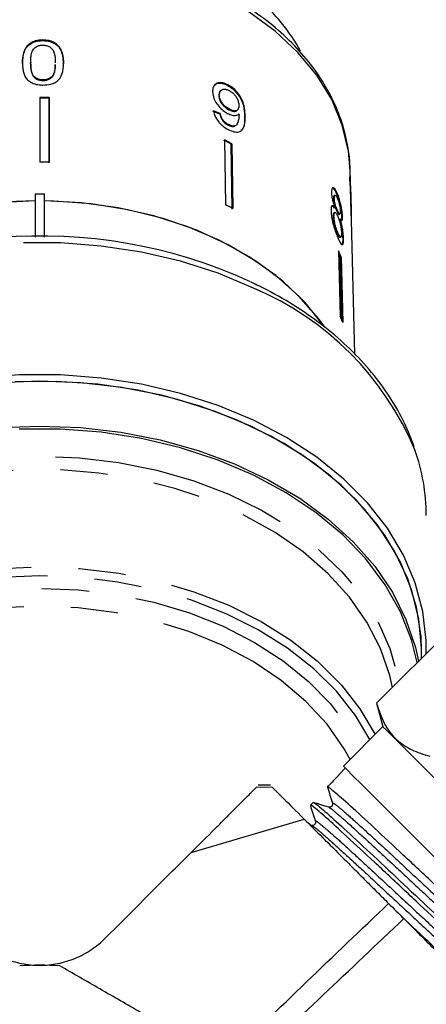
# Model space of a CAD drawing. Extents: x 10 to 386, y 74 to 266.
# Drawn here: x 162 to 173, y 202 to 228 of the extents above; entities that cross this region are included whole.
import ezdxf

# ---------------------------------------------------------------- set-up
doc = ezdxf.new("R2010")
doc.units = 0
doc.linetypes.add('PHANTOM', pattern=[12.7, 6.35, -1.27, 1.27, -1.27, 1.27, -1.27])
doc.layers.get('0').update_dxf_attribs({"linetype": 'CONTINUOUS'})

msp = doc.modelspace()

# ---------------------------------------------------------------- linework, layer by layer
at = {"color": 7, "linetype": 'CONTINUOUS'}
for p, q in [((162.412, 227.71), (162.412, 227.692)), ((162.082, 227.114), (162.081, 227.084)), ((162.081, 227.102), (162.081, 227.084)), ((162.742, 227.037), (162.743, 227.054)), ((162.412, 226.637), (162.412, 226.619)), ((167.386, 226.501), (167.371, 226.486)), ((162.326, 226.167), (162.327, 224.43)), ((162.576, 226.164), (162.575, 226.146)), ((167.145, 226.224), (167.13, 226.21)), ((167.188, 226.355), (167.173, 226.341)), ((167.171, 225.733), (167.156, 225.718)), ((167.418, 225.847), (167.403, 225.833)), ((167.616, 225.816), (167.632, 225.831)), ((167.387, 225.439), (167.372, 225.425)), ((167.582, 225.408), (167.597, 225.423)), ((167.281, 225.028), (167.307, 223.285)), ((167.481, 224.922), (167.466, 224.907)), ((167.492, 223.164), (167.466, 224.907)), ((167.481, 224.922), (167.507, 223.179)), ((170.67, 223.666), (170.657, 224.204)), ((170.648, 223.941), (170.646, 224.023)), ((162.199, 223.573), (162.449, 223.573)), ((162.199, 223.573), (162.199, 222.415)), ((162.449, 222.415), (162.449, 223.573)), ((170.25, 223.536), (170.226, 223.531)), ((170.308, 223.596), (170.284, 223.59)), ((170.683, 223.086), (170.667, 223.716)), ((170.669, 223.619), (170.671, 223.619)), ((170.671, 223.619), (170.687, 222.99)), ((170.779, 219.268), (170.672, 223.585)), ((170.231, 223.466), (170.207, 223.461)), ((170.248, 223.074), (170.224, 223.069)), ((170.25, 223.2), (170.226, 223.195)), ((170.321, 223.115), (170.297, 223.109)), ((170.354, 223.027), (170.378, 223.032)), ((170.221, 222.968), (170.197, 222.963)), ((170.389, 222.896), (170.365, 222.891)), ((170.451, 222.96), (170.427, 222.954)), ((170.335, 222.514), (170.311, 222.509)), ((170.38, 222.411), (170.404, 222.416)), ((170.48, 222.369), (170.456, 222.364)), ((170.342, 222.047), (170.384, 220.288)), ((170.416, 221.878), (170.392, 221.873)), ((170.432, 220.177), (170.392, 221.873)), ((170.416, 221.878), (170.458, 220.119)), ((171.365, 209.895), (174.084, 212.615)), ((172.574, 211.104), (172.574, 211.296)), ((171.365, 209.895), (171.534, 209.263)), ((171.534, 209.263), (170.474, 208.203)), ((170.505, 208.128), (170.299, 207.908)), ((170.526, 208.15), (170.505, 208.128)), ((168.514, 207.69), (168.189, 207.69)), ((170.119, 207.716), (170.048, 207.641)), ((169.659, 207.226), (169.589, 207.152)), ((166.389, 205.882), (169.425, 206.777))]:
    msp.add_line(p, q, dxfattribs=at)
at = {"color": 8, "linetype": 'PHANTOM'}
for p, q in [((162.964, 227.087), (162.963, 227.069)), ((167.839, 225.674), (167.823, 225.66)), ((168.571, 207.63), (168.141, 207.634))]:
    msp.add_line(p, q, dxfattribs=at)
at = {"color": 8, "linetype": 'PHANTOM', "flags": 128}
for points in [[(170.657, 224.204), (170.612, 224.723), (170.445, 225.425), (170.16, 226.108), (169.761, 226.761), (169.253, 227.375), (168.645, 227.942), (167.944, 228.453), (167.161, 228.9), (166.308, 229.277), (165.396, 229.579), (164.44, 229.801), (163.453, 229.94), (162.449, 229.993), (161.444, 229.961), (160.452, 229.843), (159.486, 229.642), (158.563, 229.36), (157.694, 229.001), (156.892, 228.57), (156.17, 228.075), (155.537, 227.521), (155.004, 226.918), (154.577, 226.273), (154.263, 225.597), (154.067, 224.899), (154.003, 224.43)], [(168.062, 221.045), (167.11, 221.442), (166.105, 221.765), (165.056, 222.01), (163.977, 222.175), (162.879, 222.259), (161.774, 222.259), (160.676, 222.176), (159.597, 222.011), (158.548, 221.766), (157.543, 221.443), (156.591, 221.047), (155.704, 220.582), (154.893, 220.052), (154.165, 219.464), (153.53, 218.826), (153.512, 218.804)], [(152.696, 210.482), (152.722, 210.62), (152.928, 211.36), (153.248, 212.08), (153.678, 212.771), (154.213, 213.424), (154.845, 214.031), (155.569, 214.586), (156.374, 215.081), (157.252, 215.511), (158.19, 215.869), (159.179, 216.153), (160.206, 216.358), (161.259, 216.482), (162.324, 216.524), (163.39, 216.482), (164.442, 216.358), (165.469, 216.153), (166.458, 215.869), (167.397, 215.511), (168.274, 215.081), (169.08, 214.586), (169.803, 214.031), (170.436, 213.424), (170.971, 212.771), (171.4, 212.08), (171.72, 211.36), (171.927, 210.62), (171.952, 210.482)], [(171.789, 210.319), (171.718, 210.633), (171.47, 211.362), (171.108, 212.068), (170.638, 212.74), (170.065, 213.372), (169.397, 213.955), (168.641, 214.482), (167.807, 214.946), (166.906, 215.342), (165.948, 215.665), (164.945, 215.911), (163.91, 216.077), (162.855, 216.16), (161.794, 216.16), (160.739, 216.077), (159.704, 215.911), (158.701, 215.665), (157.743, 215.342), (156.841, 214.946), (156.008, 214.482), (155.252, 213.955), (154.583, 213.372), (154.011, 212.74), (153.54, 212.068), (153.179, 211.362), (152.93, 210.633), (152.86, 210.319)], [(154.114, 210.252), (154.248, 210.406), (154.868, 211.021), (155.581, 211.584), (156.379, 212.087), (157.252, 212.524), (158.188, 212.889), (159.176, 213.177), (160.203, 213.386), (161.257, 213.513), (162.324, 213.555), (163.391, 213.513), (164.445, 213.386), (165.473, 213.177), (166.461, 212.889), (167.397, 212.524), (168.269, 212.087), (169.067, 211.584), (169.781, 211.021), (170.401, 210.406), (170.426, 210.378)], [(171.187, 208.916), (170.802, 209.562), (170.289, 210.212), (169.677, 210.819), (168.972, 211.373), (168.185, 211.868), (167.325, 212.298), (166.402, 212.658), (165.428, 212.942), (164.415, 213.147), (163.376, 213.272), (162.324, 213.314), (161.272, 213.272), (160.233, 213.147), (159.221, 212.942), (158.247, 212.658), (157.324, 212.298), (156.463, 211.868), (155.676, 211.373), (154.972, 210.819), (154.36, 210.212), (153.847, 209.562), (153.461, 208.916)], [(153.714, 208.663), (154.034, 209.223), (154.521, 209.872), (155.11, 210.478), (155.792, 211.032), (156.559, 211.528), (157.401, 211.959), (158.307, 212.32), (159.265, 212.605), (160.262, 212.812), (161.286, 212.937), (162.324, 212.979), (163.362, 212.937), (164.386, 212.812), (165.384, 212.605), (166.342, 212.32), (167.247, 211.959), (168.089, 211.528), (168.856, 211.032), (169.538, 210.478), (170.127, 209.872), (170.614, 209.223), (170.934, 208.663)], [(170.655, 208.384), (170.495, 208.67), (170.035, 209.328), (169.469, 209.943), (168.806, 210.507), (168.054, 211.013), (167.224, 211.453), (166.327, 211.821), (165.375, 212.113), (164.382, 212.325), (163.36, 212.453), (162.324, 212.496), (161.288, 212.453), (160.267, 212.325), (159.273, 212.113), (158.322, 211.821), (157.424, 211.453), (156.594, 211.013), (155.842, 210.507), (155.179, 209.943), (154.614, 209.328), (154.153, 208.67), (153.993, 208.384)]]:
    msp.add_lwpolyline(points, dxfattribs=at)
at = {"color": 7, "linetype": 'CONTINUOUS', "flags": 128}
for points in [[(162.576, 226.164), (162.576, 224.645), (162.577, 224.427)], [(162.576, 224.41), (162.576, 224.627), (162.575, 226.146)], [(162.199, 223.387), (161.697, 223.371), (160.699, 223.277), (159.723, 223.099), (158.784, 222.842), (157.895, 222.507), (157.068, 222.101), (156.315, 221.628), (155.646, 221.096), (155.071, 220.511), (154.628, 219.929)], [(162.199, 223.387), (161.2, 223.335), (160.216, 223.2), (159.261, 222.984), (158.349, 222.69), (157.492, 222.322), (156.702, 221.885), (155.991, 221.386), (155.368, 220.831), (154.841, 220.228), (154.743, 220.096)], [(169.972, 220), (169.944, 220.041), (169.445, 220.66), (168.846, 221.232), (168.155, 221.751), (167.383, 222.208), (166.539, 222.597), (165.637, 222.913), (164.688, 223.151), (163.705, 223.308), (162.704, 223.382), (162.449, 223.387)], [(169.959, 220.019), (169.807, 220.228), (169.281, 220.831), (168.658, 221.386), (167.946, 221.885), (167.156, 222.322), (166.3, 222.69), (165.388, 222.984), (164.433, 223.2), (163.449, 223.335), (162.449, 223.387)], [(168.062, 217.497), (167.11, 217.894), (166.105, 218.217), (165.056, 218.462), (163.977, 218.627), (162.879, 218.71), (161.774, 218.711), (160.676, 218.628), (159.597, 218.463), (158.548, 218.218), (157.543, 217.895), (156.591, 217.499), (155.704, 217.033), (154.893, 216.504), (154.165, 215.916), (153.53, 215.277), (152.995, 214.594), (152.565, 213.875), (152.246, 213.127), (152.041, 212.36), (151.953, 211.582), (151.952, 211.227)], [(172.574, 211.296), (172.559, 211.689), (172.439, 212.469), (172.201, 213.235), (171.846, 213.979), (171.38, 214.691), (170.808, 215.364), (170.136, 215.988), (169.373, 216.558), (168.527, 217.066), (167.609, 217.507), (166.628, 217.874), (165.597, 218.165), (164.528, 218.375), (163.432, 218.502), (162.324, 218.544), (161.216, 218.502)], [(172.574, 211.296), (172.574, 211.368), (172.503, 212.151), (172.312, 212.924), (172.005, 213.678), (171.584, 214.404), (171.054, 215.094), (170.423, 215.739), (169.696, 216.332), (168.883, 216.866), (167.992, 217.335), (167.036, 217.733), (166.024, 218.055), (164.969, 218.299), (163.883, 218.46), (162.778, 218.537), (161.668, 218.529)], [(172.697, 211.227), (172.696, 211.578), (172.608, 212.357), (172.403, 213.124), (172.085, 213.872), (171.656, 214.591), (171.121, 215.274), (170.486, 215.914), (169.759, 216.501), (168.948, 217.031), (168.062, 217.497)], [(161.23, 217.295), (162.324, 217.336), (163.418, 217.295), (164.5, 217.171), (165.557, 216.966), (166.577, 216.683), (167.548, 216.324), (168.46, 215.894), (169.302, 215.398), (170.063, 214.84), (170.737, 214.229), (171.314, 213.57), (171.788, 212.872), (172.154, 212.142), (172.408, 211.388), (172.489, 211.019)], [(172.457, 210.987), (172.305, 211.596), (172.008, 212.35), (171.598, 213.076), (171.079, 213.767), (170.458, 214.414), (169.742, 215.01), (168.938, 215.548), (168.058, 216.021), (167.11, 216.424), (166.106, 216.752), (165.057, 217.002), (163.977, 217.17), (162.877, 217.255), (161.771, 217.255)], [(170.426, 210.378), (170.92, 209.745), (171.327, 209.056)], [(176.449, 204.349), (176.438, 204.359), (176.355, 204.443), (176.191, 204.607), (175.952, 204.845), (175.647, 205.151), (175.285, 205.513), (174.879, 205.918), (174.443, 206.355), (173.991, 206.806), (173.54, 207.258), (173.104, 207.694), (172.698, 208.1), (172.336, 208.462), (172.031, 208.767), (171.792, 209.006), (171.628, 209.17), (171.545, 209.253), (171.534, 209.263)], [(170.474, 208.203), (170.484, 208.192), (170.567, 208.109), (170.731, 207.945), (170.97, 207.706), (171.275, 207.401), (171.637, 207.039), (172.043, 206.633), (172.479, 206.197), (172.931, 205.745)], [(171.689, 204.513), (171.74, 204.462), (171.79, 204.411), (171.841, 204.36), (171.892, 204.309), (171.943, 204.259), (171.994, 204.208), (172.044, 204.157), (172.095, 204.107)]]:
    msp.add_lwpolyline(points, dxfattribs=at)
at = {"color": 7, "linetype": 'CONTINUOUS'}
for centre, radius, start, end in [((164.815, 224.923), 5.151, 28.8279, 49.2988), ((162.324, 214.213), 11.954, 88.7921, 89.9903), ((162.324, 214.278), 11.871, 88.7879, 89.9945), ((163.247, 217.191), 8.794, 61.3318, 62.8068), ((163.22, 217.127), 8.884, 61.3392, 62.7994), ((162.325, 212.476), 11.954, 88.7921, 89.9903), ((166.485, 223.563), 4.187, 0.7685, 6.3064), ((166.476, 223.48), 4.197, 3.2144, 6.2947), ((163.239, 215.369), 8.9, 61.3405, 62.798), ((166.507, 222.856), 4.182, 1.8285, 3.1563), ((162.375, 209.104), 13.34, 65.1496, 124.407), ((166.002, 220.053), 4.776, 22.4575, 24.6684), ((166.004, 220.059), 4.748, 22.4523, 23.9077), ((166.021, 218.285), 4.801, 22.4633, 24.6626), ((167.362, 214.92), 5.338, 0.1367, 19.5168), ((162.324, 191.603), 11.25, 87.266, 92.734)]:
    msp.add_arc(centre, radius, start, end, dxfattribs=at)
at = {"color": 8, "linetype": 'PHANTOM'}
msp.add_arc((164.899, 213.56), 8.126, 22.7582, 67.0976, dxfattribs=at)
at = {"color": 7, "linetype": 'CONTINUOUS'}
for centre, major_axis, ratio, start_param, end_param in [((162.312, 220.892), (8.37, 0.845), 0.660916, 0.888718, 0.914856), ((162.312, 220.892), (8.395, 0.847), 0.660916, 0.88863, 0.91469), ((345.23, 378.028), (206.572, 206.552), 0.021106, 2.559334, 2.560973)]:
    msp.add_ellipse(centre, major_axis=major_axis, ratio=ratio, start_param=start_param, end_param=end_param, dxfattribs=at)
for points, knots in [([(170.657, 224.001), (170.657, 224.128), (170.655, 224.483), (170.568, 225.063), (170.368, 225.729), (170.066, 226.374), (169.666, 226.99), (169.172, 227.57), (168.59, 228.105), (167.928, 228.59), (167.194, 229.018), (166.398, 229.383), (165.55, 229.68), (164.661, 229.907), (163.743, 230.06), (162.807, 230.137), (161.865, 230.138), (160.928, 230.063), (160.009, 229.912), (159.118, 229.687), (158.268, 229.39), (157.468, 229.025), (156.729, 228.596), (156.061, 228.108), (155.473, 227.566), (154.973, 226.978), (154.569, 226.352), (154.269, 225.696), (154.074, 225.057), (154.031, 224.635), (154.011, 224.443)], [0, 0, 0, 0, 0.019907, 0.055573, 0.091263, 0.127073, 0.163081, 0.19931, 0.235739, 0.27232, 0.308999, 0.345731, 0.382485, 0.41924, 0.45599, 0.492737, 0.529485, 0.566242, 0.603012, 0.639803, 0.676619, 0.713463, 0.750328, 0.787194, 0.824025, 0.86077, 0.897365, 0.933749, 0.969884, 1, 1, 1, 1]), ([(162.412, 227.71), (162.34, 227.706), (162.22, 227.699), (162.076, 227.632), (161.966, 227.533), (161.872, 227.35), (161.865, 227.194), (161.86, 227.095)], [0, 0, 0, 0, 0.181968, 0.305564, 0.428915, 0.634252, 1, 1, 1, 1]), ([(161.86, 227.077), (161.866, 227.211), (161.874, 227.389), (162.024, 227.577), (162.147, 227.652), (162.28, 227.688), (162.37, 227.691), (162.412, 227.692)], [0, 0, 0, 0, 0.484457, 0.64282, 0.767799, 0.892557, 1, 1, 1, 1]), ([(162.081, 227.102), (162.082, 227.135), (162.083, 227.202), (162.098, 227.321), (162.124, 227.422), (162.172, 227.479), (162.181, 227.49)], [0, 0, 0, 0, 0.251335, 0.502852, 0.911095, 1, 1, 1, 1]), ([(162.181, 227.49), (162.195, 227.501), (162.229, 227.531), (162.301, 227.562), (162.368, 227.572), (162.404, 227.572), (162.41, 227.572)], [0, 0, 0, 0, 0.246187, 0.601061, 0.936288, 1, 1, 1, 1]), ([(162.41, 227.572), (162.443, 227.57), (162.509, 227.565), (162.6, 227.523), (162.679, 227.453), (162.738, 227.306), (162.741, 227.184), (162.743, 227.097)], [0, 0, 0, 0, 0.117505, 0.236019, 0.37409, 0.55447, 1, 1, 1, 1]), ([(162.964, 227.087), (162.955, 227.213), (162.943, 227.385), (162.816, 227.576), (162.698, 227.655), (162.564, 227.701), (162.465, 227.707), (162.412, 227.71)], [0, 0, 0, 0, 0.461017, 0.626999, 0.746116, 0.864684, 1, 1, 1, 1]), ([(162.412, 227.692), (162.479, 227.687), (162.595, 227.678), (162.741, 227.616), (162.859, 227.508), (162.951, 227.321), (162.959, 227.164), (162.963, 227.069)], [0, 0, 0, 0, 0.173199, 0.296913, 0.42116, 0.651983, 1, 1, 1, 1]), ([(161.86, 227.095), (161.861, 227.052), (161.864, 226.967), (161.893, 226.815), (161.946, 226.691), (162.015, 226.623), (162.028, 226.61)], [0, 0, 0, 0, 0.251227, 0.502777, 0.907242, 1, 1, 1, 1]), ([(162.412, 226.637), (162.38, 226.639), (162.314, 226.643), (162.225, 226.684), (162.145, 226.748), (162.087, 226.894), (162.083, 227.015), (162.081, 227.102)], [0, 0, 0, 0, 0.115841, 0.23261, 0.372243, 0.552032, 1, 1, 1, 1]), ([(162.081, 227.084), (162.082, 227.036), (162.084, 226.94), (162.107, 226.816), (162.159, 226.714), (162.242, 226.655), (162.331, 226.623), (162.386, 226.62), (162.412, 226.619)], [0, 0, 0, 0, 0.251772, 0.492918, 0.647443, 0.803806, 0.907246, 1, 1, 1, 1]), ([(162.412, 226.499), (162.483, 226.502), (162.603, 226.507), (162.747, 226.566), (162.856, 226.656), (162.952, 226.831), (162.959, 226.986), (162.964, 227.087)], [0, 0, 0, 0, 0.1807735, 0.3035873, 0.426225, 0.6269795, 1, 1, 1, 1]), ([(162.741, 227.055), (162.74, 227.02), (162.738, 226.939), (162.717, 226.83), (162.666, 226.729), (162.583, 226.671), (162.494, 226.64), (162.438, 226.638), (162.412, 226.637)], [0, 0, 0, 0, 0.192264, 0.451283, 0.618021, 0.786789, 0.900349, 1, 1, 1, 1]), ([(162.412, 226.619), (162.445, 226.621), (162.511, 226.625), (162.595, 226.662), (162.665, 226.714), (162.715, 226.805), (162.737, 226.916), (162.74, 227.001), (162.741, 227.037)], [0, 0, 0, 0, 0.1269057, 0.2545153, 0.3775783, 0.525308, 0.7992161, 1, 1, 1, 1]), ([(162.028, 226.61), (162.067, 226.585), (162.146, 226.533), (162.288, 226.503), (162.378, 226.5), (162.412, 226.499)], [0, 0, 0, 0, 0.377766, 0.757775, 1, 1, 1, 1]), ([(167.386, 226.501), (167.335, 226.523), (167.235, 226.569), (167.107, 226.564), (167.015, 226.513), (166.969, 226.426), (166.966, 226.353), (166.964, 226.319)], [0, 0, 0, 0, 0.216168, 0.434448, 0.624547, 0.828604, 1, 1, 1, 1]), ([(167.017, 226.491), (167.029, 226.505), (167.064, 226.542), (167.163, 226.556), (167.276, 226.534), (167.346, 226.499), (167.371, 226.486)], [0, 0, 0, 0, 0.177164, 0.503932, 0.826045, 1, 1, 1, 1]), ([(167.371, 226.486), (167.42, 226.455), (167.519, 226.393), (167.646, 226.253), (167.74, 226.099), (167.815, 225.89), (167.82, 225.752), (167.823, 225.66)], [0, 0, 0, 0, 0.16496, 0.330438, 0.487918, 0.655436, 1, 1, 1, 1]), ([(167.839, 225.674), (167.836, 225.745), (167.831, 225.872), (167.777, 226.068), (167.682, 226.24), (167.562, 226.379), (167.457, 226.461), (167.397, 226.494), (167.386, 226.501)], [0, 0, 0, 0, 0.264602, 0.480019, 0.641168, 0.802686, 0.960582, 1, 1, 1, 1]), ([(166.964, 226.319), (166.971, 226.259), (166.981, 226.156), (167.072, 225.995), (167.181, 225.866), (167.287, 225.782), (167.348, 225.748), (167.366, 225.738)], [0, 0, 0, 0, 0.300876, 0.509993, 0.719306, 0.917721, 1, 1, 1, 1]), ([(167.173, 226.34), (167.173, 226.34), (167.152, 226.329), (167.135, 226.283), (167.132, 226.233), (167.13, 226.21)], [0, 0, 0, 0, 0.012751, 0.53435, 1, 1, 1, 1]), ([(167.13, 226.21), (167.135, 226.17), (167.143, 226.104), (167.201, 226.003), (167.269, 225.925), (167.34, 225.869), (167.385, 225.843), (167.403, 225.833)], [0, 0, 0, 0, 0.299597, 0.493016, 0.686421, 0.873127, 1, 1, 1, 1]), ([(167.145, 226.224), (167.149, 226.262), (167.154, 226.327), (167.213, 226.379), (167.283, 226.395), (167.356, 226.378), (167.4, 226.356), (167.414, 226.349)], [0, 0, 0, 0, 0.302278, 0.507716, 0.713268, 0.901518, 1, 1, 1, 1]), ([(167.418, 225.847), (167.378, 225.871), (167.312, 225.911), (167.232, 225.997), (167.178, 226.08), (167.15, 226.158), (167.147, 226.204), (167.145, 226.224)], [0, 0, 0, 0, 0.27226, 0.45801, 0.643304, 0.844975, 1, 1, 1, 1]), ([(167.414, 226.349), (167.445, 226.33), (167.501, 226.295), (167.573, 226.218), (167.625, 226.136), (167.662, 226.043), (167.666, 225.986), (167.668, 225.954)], [0, 0, 0, 0, 0.210843, 0.387751, 0.564401, 0.75845, 1, 1, 1, 1]), ([(167.668, 225.954), (167.666, 225.92), (167.663, 225.863), (167.619, 225.814), (167.559, 225.799), (167.488, 225.812), (167.439, 225.837), (167.418, 225.847)], [0, 0, 0, 0, 0.277859, 0.467963, 0.658231, 0.852577, 1, 1, 1, 1]), ([(166.99, 225.805), (167.002, 225.75), (167.023, 225.659), (167.109, 225.523), (167.208, 225.419), (167.303, 225.349), (167.36, 225.318), (167.38, 225.307)], [0, 0, 0, 0, 0.300067, 0.500323, 0.700862, 0.893094, 1, 1, 1, 1]), ([(167.156, 225.718), (167.166, 225.677), (167.181, 225.615), (167.238, 225.529), (167.293, 225.476), (167.339, 225.443), (167.365, 225.429), (167.372, 225.425)], [0, 0, 0, 0, 0.389963, 0.575205, 0.760953, 0.940608, 1, 1, 1, 1]), ([(167.387, 225.439), (167.359, 225.456), (167.312, 225.485), (167.251, 225.546), (167.204, 225.618), (167.182, 225.681), (167.173, 225.721), (167.171, 225.733)], [0, 0, 0, 0, 0.249615, 0.430864, 0.612001, 0.891555, 1, 1, 1, 1]), ([(167.366, 225.738), (167.409, 225.719), (167.494, 225.682), (167.602, 225.679), (167.649, 225.708), (167.672, 225.723)], [0, 0, 0, 0, 0.3407129, 0.6827029, 1, 1, 1, 1]), ([(167.38, 225.307), (167.433, 225.282), (167.539, 225.233), (167.667, 225.231), (167.766, 225.287), (167.835, 225.43), (167.837, 225.582), (167.839, 225.674)], [0, 0, 0, 0, 0.160648, 0.322922, 0.462627, 0.671065, 1, 1, 1, 1]), ([(167.673, 225.693), (167.671, 225.648), (167.667, 225.562), (167.634, 225.47), (167.59, 225.405), (167.521, 225.393), (167.45, 225.409), (167.405, 225.43), (167.387, 225.439)], [0, 0, 0, 0, 0.252232, 0.489135, 0.636961, 0.786948, 0.913677, 1, 1, 1, 1]), ([(167.403, 225.833), (167.435, 225.818), (167.493, 225.79), (167.564, 225.789), (167.605, 225.799), (167.615, 225.816), (167.616, 225.817)], [0, 0, 0, 0, 0.366877, 0.674113, 0.981021, 1, 1, 1, 1]), ([(167.672, 225.723), (167.672, 225.718), (167.672, 225.71), (167.673, 225.7), (167.673, 225.695), (167.673, 225.693)], [0, 0, 0, 0, 0.500038, 0.750028, 1, 1, 1, 1]), ([(167.823, 225.66), (167.825, 225.541), (167.827, 225.383), (167.746, 225.296), (167.726, 225.275)], [0, 0, 0, 0, 0.751099, 1, 1, 1, 1]), ([(167.372, 225.425), (167.409, 225.409), (167.478, 225.379), (167.551, 225.381), (167.573, 225.405), (167.579, 225.412)], [0, 0, 0, 0, 0.442452, 0.826999, 1, 1, 1, 1]), ([(170.308, 223.596), (170.286, 223.639), (170.248, 223.712), (170.199, 223.748), (170.167, 223.732), (170.154, 223.677), (170.154, 223.628), (170.154, 223.612)], [0, 0, 0, 0, 0.288053, 0.493356, 0.698735, 0.899714, 1, 1, 1, 1]), ([(170.154, 223.612), (170.156, 223.578), (170.16, 223.517), (170.184, 223.406), (170.214, 223.3), (170.238, 223.234), (170.25, 223.2)], [0, 0, 0, 0, 0.291154, 0.520479, 0.749668, 1, 1, 1, 1]), ([(170.181, 223.73), (170.186, 223.729), (170.204, 223.727), (170.241, 223.677), (170.27, 223.619), (170.284, 223.59)], [0, 0, 0, 0, 0.1891683, 0.6081353, 1, 1, 1, 1]), ([(170.227, 223.528), (170.223, 223.527), (170.213, 223.525), (170.207, 223.497), (170.207, 223.47), (170.207, 223.461)], [0, 0, 0, 0, 0.316807, 0.7653, 1, 1, 1, 1]), ([(170.231, 223.466), (170.232, 223.487), (170.233, 223.527), (170.251, 223.541), (170.275, 223.525), (170.296, 223.488), (170.309, 223.461), (170.312, 223.455)], [0, 0, 0, 0, 0.259284, 0.483816, 0.686426, 0.930593, 1, 1, 1, 1]), ([(170.284, 223.59), (170.307, 223.534), (170.345, 223.441), (170.387, 223.27), (170.414, 223.121), (170.425, 223.016), (170.427, 222.967), (170.427, 222.954)], [0, 0, 0, 0, 0.310238, 0.515519, 0.720515, 0.929017, 1, 1, 1, 1]), ([(170.451, 222.96), (170.449, 222.997), (170.445, 223.074), (170.423, 223.217), (170.392, 223.359), (170.352, 223.491), (170.323, 223.561), (170.308, 223.596)], [0, 0, 0, 0, 0.203349, 0.408577, 0.595232, 0.800067, 1, 1, 1, 1]), ([(170.25, 223.2), (170.233, 223.222), (170.202, 223.262), (170.166, 223.258), (170.144, 223.209), (170.144, 223.145), (170.143, 223.11)], [0, 0, 0, 0, 0.274872, 0.504275, 0.733919, 1, 1, 1, 1]), ([(170.156, 223.249), (170.165, 223.249), (170.186, 223.249), (170.212, 223.214), (170.226, 223.195)], [0, 0, 0, 0, 0.4529828, 1, 1, 1, 1]), ([(170.207, 223.461), (170.209, 223.431), (170.212, 223.382), (170.23, 223.296), (170.251, 223.225), (170.274, 223.161), (170.289, 223.127), (170.297, 223.109)], [0, 0, 0, 0, 0.278019, 0.460271, 0.642821, 0.819536, 1, 1, 1, 1]), ([(170.321, 223.115), (170.309, 223.14), (170.29, 223.185), (170.263, 223.267), (170.245, 223.342), (170.234, 223.412), (170.232, 223.448), (170.231, 223.466)], [0, 0, 0, 0, 0.26243, 0.452387, 0.643351, 0.82142, 1, 1, 1, 1]), ([(170.312, 223.455), (170.322, 223.43), (170.341, 223.387), (170.364, 223.305), (170.381, 223.228), (170.391, 223.157), (170.392, 223.121), (170.393, 223.105)], [0, 0, 0, 0, 0.253985, 0.446578, 0.639764, 0.838242, 1, 1, 1, 1]), ([(170.143, 223.11), (170.146, 223.062), (170.152, 222.965), (170.191, 222.786), (170.242, 222.615), (170.293, 222.477), (170.324, 222.407), (170.337, 222.376)], [0, 0, 0, 0, 0.223626, 0.449552, 0.645455, 0.847721, 1, 1, 1, 1]), ([(170.225, 223.067), (170.22, 223.065), (170.207, 223.061), (170.198, 223.023), (170.198, 222.981), (170.197, 222.963)], [0, 0, 0, 0, 0.271154, 0.686453, 1, 1, 1, 1]), ([(170.221, 222.968), (170.222, 223), (170.224, 223.055), (170.245, 223.079), (170.271, 223.069), (170.298, 223.03), (170.315, 222.995), (170.322, 222.98)], [0, 0, 0, 0, 0.290343, 0.48889, 0.687747, 0.866802, 1, 1, 1, 1]), ([(170.297, 223.109), (170.308, 223.086), (170.327, 223.047), (170.346, 223.025), (170.352, 223.029), (170.353, 223.03)], [0, 0, 0, 0, 0.5307699, 0.8806302, 1, 1, 1, 1]), ([(170.393, 223.105), (170.392, 223.083), (170.392, 223.041), (170.376, 223.027), (170.355, 223.046), (170.335, 223.084), (170.323, 223.11), (170.321, 223.115)], [0, 0, 0, 0, 0.265987, 0.497899, 0.696908, 0.94914, 1, 1, 1, 1]), ([(170.322, 222.98), (170.337, 222.945), (170.361, 222.885), (170.39, 222.776), (170.41, 222.678), (170.421, 222.589), (170.423, 222.542), (170.424, 222.521)], [0, 0, 0, 0, 0.274514, 0.457037, 0.639, 0.838159, 1, 1, 1, 1]), ([(170.197, 222.963), (170.2, 222.928), (170.203, 222.871), (170.221, 222.773), (170.247, 222.676), (170.278, 222.584), (170.301, 222.532), (170.311, 222.509)], [0, 0, 0, 0, 0.256793, 0.424863, 0.59435, 0.815255, 1, 1, 1, 1]), ([(170.335, 222.514), (170.318, 222.553), (170.292, 222.616), (170.259, 222.721), (170.237, 222.816), (170.225, 222.899), (170.222, 222.948), (170.221, 222.968)], [0, 0, 0, 0, 0.292081, 0.474494, 0.626183, 0.844965, 1, 1, 1, 1]), ([(170.365, 222.891), (170.382, 222.831), (170.412, 222.729), (170.439, 222.571), (170.453, 222.452), (170.455, 222.391), (170.456, 222.364)], [0, 0, 0, 0, 0.33515, 0.573576, 0.811702, 1, 1, 1, 1]), ([(170.389, 222.896), (170.402, 222.878), (170.424, 222.848), (170.444, 222.862), (170.451, 222.902), (170.451, 222.943), (170.451, 222.96)], [0, 0, 0, 0, 0.357958, 0.596348, 0.834994, 1, 1, 1, 1]), ([(170.48, 222.369), (170.477, 222.423), (170.473, 222.513), (170.447, 222.674), (170.419, 222.797), (170.398, 222.867), (170.389, 222.896)], [0, 0, 0, 0, 0.353799, 0.592834, 0.831753, 1, 1, 1, 1]), ([(170.427, 222.954), (170.427, 222.919), (170.428, 222.877), (170.419, 222.867), (170.418, 222.865)], [0, 0, 0, 0, 0.837124, 1, 1, 1, 1]), ([(170.311, 222.509), (170.325, 222.479), (170.349, 222.431), (170.372, 222.407), (170.378, 222.413), (170.379, 222.414)], [0, 0, 0, 0, 0.543814, 0.909114, 1, 1, 1, 1]), ([(170.424, 222.521), (170.423, 222.49), (170.423, 222.437), (170.407, 222.411), (170.385, 222.421), (170.36, 222.461), (170.342, 222.498), (170.335, 222.514)], [0, 0, 0, 0, 0.274931, 0.472604, 0.67077, 0.854215, 1, 1, 1, 1]), ([(170.337, 222.376), (170.362, 222.325), (170.404, 222.238), (170.447, 222.204), (170.472, 222.226), (170.481, 222.293), (170.48, 222.351), (170.48, 222.369)], [0, 0, 0, 0, 0.294691, 0.494949, 0.69486, 0.901793, 1, 1, 1, 1]), ([(170.456, 222.364), (170.456, 222.325), (170.455, 222.246), (170.441, 222.203), (170.427, 222.21), (170.426, 222.211)], [0, 0, 0, 0, 0.471445, 0.947351, 1, 1, 1, 1]), ([(172.374, 216.782), (172.294, 216.994), (172.121, 217.45), (171.735, 218.119), (171.246, 218.788), (170.662, 219.417), (169.993, 220.001), (169.245, 220.532), (168.568, 220.927), (168.138, 221.135), (167.997, 221.203)], [0, 0, 0, 0, 0.1170593, 0.2518409, 0.387234, 0.5232204, 0.6597019, 0.7965455, 0.9336218, 1, 1, 1, 1]), ([(171.365, 209.895), (171.425, 209.707), (171.547, 209.327), (171.871, 208.909), (172.295, 208.623), (172.627, 208.519), (172.794, 208.466)], [0, 0, 0, 0, 0.264603, 0.534944, 0.765341, 1, 1, 1, 1]), ([(166.389, 205.882), (166.611, 206.104), (166.821, 206.314), (167.116, 206.61), (167.212, 206.705), (167.393, 206.886), (167.477, 206.971), (167.634, 207.127), (167.705, 207.199), (167.836, 207.329), (167.893, 207.386), (167.99, 207.484), (168.031, 207.525), (168.097, 207.591), (168.123, 207.617), (168.141, 207.634)], [0, 0, 0, 0, 0.25, 0.25, 0.375, 0.375, 0.5, 0.5, 0.625, 0.625, 0.75, 0.75, 0.875, 0.875, 1, 1, 1, 1]), ([(175.041, 203.11), (175.043, 203.105), (175.056, 203.072), (174.818, 203.276), (174.332, 203.711), (173.627, 204.361), (172.816, 205.128), (171.969, 205.917), (171.195, 206.646), (170.558, 207.23), (170.176, 207.559), (170.016, 207.691), (170.049, 207.641), (170.049, 207.641)], [0, 0, 0, 0, 0.019304, 0.128918, 0.238538, 0.348037, 0.457594, 0.56704, 0.676476, 0.785905, 0.89522, 0.999812, 1, 1, 1, 1]), ([(170.047, 207.635), (170.07, 207.563), (170.115, 207.419), (170.16, 207.275), (170.183, 207.204)], [0, 0, 0, 0, 0.500084, 1, 1, 1, 1]), ([(168.571, 207.63), (168.624, 207.577), (168.724, 207.478), (169.017, 207.185), (169.206, 206.996), (169.425, 206.777)], [0, 0, 0, 0, 0.5, 0.5, 1, 1, 1, 1]), ([(169.588, 207.149), (169.61, 207.077), (169.656, 206.933), (169.701, 206.789), (169.723, 206.717)], [0, 0, 0, 0, 0.50009, 1, 1, 1, 1]), ([(174.567, 202.649), (174.571, 202.643), (174.591, 202.613), (174.489, 202.689), (174.235, 202.895), (173.764, 203.328), (173.195, 203.856), (172.534, 204.469), (171.837, 205.128), (171.169, 205.755), (170.548, 206.328), (170.069, 206.77), (169.744, 207.053), (169.576, 207.189), (169.606, 207.139), (169.612, 207.13)], [0, 0, 0, 0, 0.0136, 0.066811, 0.174294, 0.281804, 0.334969, 0.442363, 0.549784, 0.602903, 0.710208, 0.81754, 0.870613, 0.97783, 1, 1, 1, 1]), ([(170.078, 207.099), (170.009, 207.12), (169.872, 207.163), (169.734, 207.207), (169.665, 207.228)], [0, 0, 0, 0, 0.499916, 1, 1, 1, 1]), ([(169.696, 207.201), (169.695, 207.206), (169.69, 207.232), (169.954, 207.012), (170.459, 206.55), (171.176, 205.891), (171.99, 205.124), (172.825, 204.338), (173.592, 203.627), (174.19, 203.073), (174.579, 202.738), (174.621, 202.726), (174.64, 202.721)], [0, 0, 0, 0, 0.030041, 0.139516, 0.24897, 0.35848, 0.46807, 0.577603, 0.687267, 0.7969, 0.906604, 1, 1, 1, 1]), ([(170.183, 207.204), (170.185, 207.191), (170.189, 207.166), (170.164, 207.117), (170.116, 207.092), (170.091, 207.097), (170.078, 207.099)], [0, 0, 0, 0, 0.247105, 0.500043, 0.752952, 1, 1, 1, 1]), ([(169.425, 206.777), (169.739, 206.463), (170.085, 206.117), (170.569, 205.633), (170.668, 205.534), (170.867, 205.335), (170.967, 205.234), (171.17, 205.031), (171.272, 204.929), (171.479, 204.722), (171.584, 204.617), (171.689, 204.513)], [0, 0, 0, 0, 0.5, 0.5, 0.625, 0.625, 0.75, 0.75, 0.875, 0.875, 1, 1, 1, 1]), ([(169.723, 206.717), (169.725, 206.705), (169.729, 206.68), (169.704, 206.632), (169.656, 206.607), (169.63, 206.611), (169.618, 206.614)], [0, 0, 0, 0, 0.246759, 0.499677, 0.7528, 1, 1, 1, 1]), ([(164.092, 203.586), (164.479, 203.972), (164.864, 204.358), (165.631, 205.125), (166.012, 205.506), (166.389, 205.882)], [0, 0, 0, 0, 0.5, 0.5, 1, 1, 1, 1]), ([(172.034, 204.168), (172.301, 203.917), (172.835, 203.414), (173.51, 202.793), (173.965, 202.389), (174.178, 202.211), (174.15, 202.26), (174.145, 202.27)], [0, 0, 0, 0, 0.236463, 0.472942, 0.709651, 0.946225, 1, 1, 1, 1]), ([(172.095, 204.107), (172.383, 203.818), (172.66, 203.542), (173.058, 203.144), (173.188, 203.014), (173.435, 202.767), (173.552, 202.649), (173.665, 202.537)], [0, 0, 0, 0, 0.5, 0.5, 0.75, 0.75, 1, 1, 1, 1]), ([(160.556, 203.586), (160.677, 203.465), (160.806, 203.36), (161.081, 203.178), (161.228, 203.101), (161.532, 202.977), (161.687, 202.931), (162.002, 202.869), (162.163, 202.853), (162.324, 202.853)], [0, 0, 0, 0, 0.25, 0.25, 0.5, 0.5, 0.75, 0.75, 1, 1, 1, 1]), ([(162.324, 202.853), (162.489, 202.853), (162.651, 202.869), (162.89, 202.917), (162.97, 202.937), (163.127, 202.984), (163.205, 203.012), (163.432, 203.106), (163.575, 203.183), (163.847, 203.364), (163.975, 203.469), (164.092, 203.586)], [0, 0, 0, 0, 0.25, 0.25, 0.375, 0.375, 0.5, 0.5, 0.75, 0.75, 1, 1, 1, 1]), ([(167.324, 200.264), (166.55, 200.71), (165.792, 201.148), (164.675, 201.793), (164.304, 202.007), (163.573, 202.429), (163.215, 202.636), (162.861, 202.841)], [0, 0, 0, 0, 0.5, 0.5, 0.75, 0.75, 1, 1, 1, 1])]:
    msp.add_open_spline(points, degree=3, knots=knots, dxfattribs=at)
at = {"color": 8, "linetype": 'PHANTOM'}
for points, knots in [([(170.194, 207.192), (170.195, 207.203), (170.197, 207.227), (170.391, 207.072), (170.736, 206.769), (171.206, 206.341), (171.763, 205.826), (172.371, 205.26), (172.98, 204.692), (173.55, 204.164), (174.033, 203.723), (174.39, 203.408), (174.595, 203.237), (174.61, 203.243), (174.615, 203.245)], [0, 0, 0, 0, 0.073596, 0.161871, 0.250175, 0.338567, 0.426925, 0.515314, 0.603789, 0.692231, 0.780704, 0.869263, 0.957789, 1, 1, 1, 1]), ([(170.096, 207.081), (170.098, 207.084), (170.106, 207.095), (170.282, 206.951), (170.623, 206.652), (171.095, 206.222), (171.652, 205.707), (172.26, 205.14), (172.87, 204.573), (173.439, 204.045), (173.921, 203.605), (174.28, 203.287), (174.507, 203.102), (174.519, 203.117), (174.524, 203.125)], [0, 0, 0, 0, 0.030007, 0.118527, 0.207076, 0.295713, 0.384317, 0.472951, 0.561672, 0.65036, 0.739078, 0.827883, 0.916655, 1, 1, 1, 1]), ([(169.623, 206.608), (169.654, 206.59), (169.718, 206.553), (170.008, 206.304), (170.422, 205.932), (170.949, 205.447), (171.536, 204.901), (172.147, 204.333), (172.733, 203.789), (173.251, 203.313), (173.669, 202.936), (173.935, 202.712), (174.056, 202.624), (174.03, 202.67), (174.022, 202.682)], [0, 0, 0, 0, 0.082075, 0.170449, 0.258791, 0.347163, 0.435622, 0.524049, 0.612505, 0.701049, 0.78956, 0.878101, 0.966729, 1, 1, 1, 1]), ([(169.743, 206.698), (169.735, 206.711), (169.709, 206.758), (169.84, 206.66), (170.116, 206.426), (170.535, 206.05), (171.059, 205.567), (171.647, 205.021), (172.258, 204.452), (172.843, 203.908), (173.363, 203.43), (173.778, 203.057), (174.054, 202.821), (174.112, 202.79), (174.139, 202.776)], [0, 0, 0, 0, 0.037095, 0.12534, 0.213672, 0.301972, 0.390301, 0.478718, 0.567102, 0.655516, 0.744017, 0.832485, 0.920984, 1, 1, 1, 1])]:
    msp.add_open_spline(points, degree=3, knots=knots, dxfattribs=at)
at = {"color": 7, "linetype": 'CONTINUOUS'}
for points in [[(167.299, 200.278), (168.75, 201.702), (170.214, 203.113), (171.689, 204.513)], [(167.762, 200.011), (169.211, 201.371), (170.654, 202.737), (172.095, 204.107)]]:
    msp.add_open_spline(points, degree=3, dxfattribs=at)

doc.saveas('drawing.dxf')
